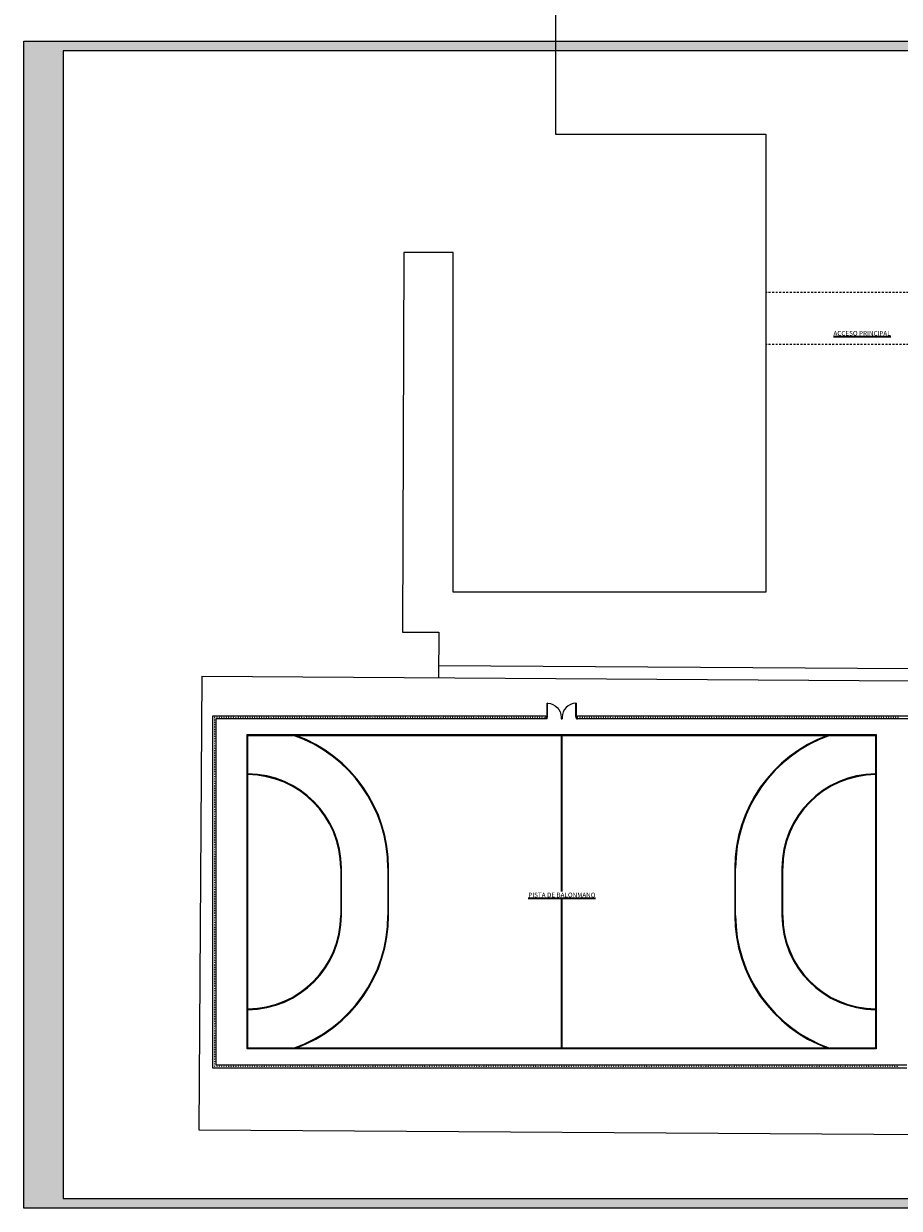
# Model space of a CAD drawing. Units: metres. Extents: x -142 to 1787, y -915 to 723.
# Drawn here: x 1442 to 1498, y -497 to -422 of the extents above; entities that cross this region are included whole.
import ezdxf

# ---------------------------------------------------------------- set-up
doc = ezdxf.new("R2010")
doc.units = ezdxf.units.M
doc.header["$MEASUREMENT"] = 0
doc.linetypes.add('HIDDEN', pattern=[0.375, 0.25, -0.125])
doc.linetypes.add('Trazo pequeño', pattern=[0.003, 0.002, -0.001])
for name, color, linetype in [('A-FLOR-HRAL', 5, 'Continuous'), ('A-FLOR-OTLN', 7, 'Continuous'), ('A-SECT-MBND', 5, 'Trazo pequeño'), ('A_CARPINTERIAS', 4, 'Continuous'), ('A_MUROS', 7, 'Continuous'), ('ESTRUCTURA', 7, 'Continuous')]:
    doc.layers.add(name, color=color, linetype=linetype)

# ---------------------------------------------------------------- blocks, each defined once
blk = doc.blocks.new('PUERTA 90')
at = {"layer": 'A_CARPINTERIAS'}
for p, q in [((0, 0.97), (0, 1.04)), ((0, 0.97), (0, 1.04)), ((0.1, 0.97), (0, 0.97)), ((0.1, 0.97), (0, 0.97)), ((0.1, 0.97), (0.1, 1.04)), ((0.1, 0.97), (0.1, 1.04)), ((0, 0.07), (0, 0)), ((0, 0.07), (1, 0.07)), ((0, 0.07), (1, 0.07)), ((0.1, 0.11), (0.1, 0)), ((0.1, 0.11), (1, 0.11)), ((0.1, 0.11), (0.1, 0)), ((0.1, 0.11), (1, 0.11)), ((1, 0.11), (1, 0.07)), ((1, 0.11), (1, 0.07))]:
    blk.add_line(p, q, dxfattribs=at)
blk.add_arc((0.099, 0.068), 0.902, 2.657, 89.9482, dxfattribs=at)
blk = doc.blocks.new('Barandilla - 20 mm-104829-Nivel 1')
at = {"layer": 'A-FLOR-HRAL'}
blk.add_hatch(color=256, dxfattribs=at).paths.add_polyline_path([(0.01, -0.003), (0.009, 0.005), (0.005, 0.009), (0, 0.01), (-0.007, 0.007), (-0.01, 0), (-0.007, -0.007), (-0.003, -0.01), (0.005, -0.009)], flags=0)
for start, end in [(0, 180), (180, 360)]:
    blk.add_arc((0, 0), 0.01, start, end, dxfattribs=at)

msp = doc.modelspace()

# ---------------------------------------------------------------- hatches: boundary and pattern name
h = msp.add_hatch(color=255)
h.dxf.hatch_style = 1
h.paths.add_polyline_path([(1546.47278, -496.35923), (1546.47278, -423.35923), (1444.59778, -423.35923), (1444.59778, -496.35923)], flags=16)
h.paths.add_polyline_path([(1442.09778, -422.73423), (1547.09778, -422.73423), (1547.09778, -496.98423), (1442.09778, -496.98423)])

# ---------------------------------------------------------------- linework, layer by layer
for p, q in [((1454.11894, -488.06373), (1454.11894, -465.6485)), ((1454.11894, -465.6485), (1475.30769, -465.6485)), ((1475.30769, -465.6485), (1475.30769, -465.8485)), ((1477.31769, -465.8485), (1477.31769, -465.6485)), ((1477.31769, -465.6485), (1498.44394, -465.6485)), ((1454.31894, -465.8485), (1454.31894, -487.86373)), ((1475.30769, -465.8485), (1454.31894, -465.8485)), ((1498.44394, -465.8485), (1477.31769, -465.8485)), ((1498.26583, -488.06373), (1454.11894, -488.06373)), ((1454.31894, -487.86373), (1498.25861, -487.86373))]:
    msp.add_line(p, q)
msp.add_lwpolyline([(1442.09778, -422.73423), (1547.09778, -422.73423), (1547.09778, -496.98423), (1442.09778, -496.98423)], close=True)
at = {"color": 1}
msp.add_lwpolyline([(1546.47278, -496.35923), (1546.47278, -423.35923), (1444.59778, -423.35923), (1444.59778, -496.35923)], close=True, dxfattribs=at)
at = {"layer": 'A-FLOR-OTLN'}
for p, q in [((1475.91894, -377.65329), (1475.91894, -428.65253)), ((1475.91894, -428.65253), (1489.28894, -428.65253)), ((1489.28894, -428.65253), (1489.28894, -457.79253)), ((1466.27894, -436.17253), (1466.19353, -460.32531)), ((1469.40894, -436.17253), (1466.27894, -436.17253)), ((1469.40894, -457.79253), (1469.40894, -436.17253)), ((1489.28894, -457.79253), (1469.40894, -457.79253)), ((1466.19353, -460.32531), (1468.49349, -460.34019)), ((1468.49349, -460.34019), (1468.47472, -463.24013)), ((1468.47977, -462.46015), (1498.44394, -462.65401)), ((1453.42335, -463.14275), (1453.23666, -491.99715)), ((1453.42335, -463.14275), (1498.44394, -463.43403)), ((1456.30644, -486.8485), (1456.30644, -466.8485)), ((1456.30644, -466.8485), (1496.31894, -466.8485)), ((1456.35644, -469.34871), (1456.35644, -466.8985)), ((1456.35644, -466.8985), (1459.25601, -466.8985)), ((1459.40442, -466.8985), (1476.28144, -466.8985)), ((1476.28144, -466.8985), (1476.28144, -486.7985)), ((1476.34394, -486.7985), (1476.34394, -466.8985)), ((1476.34394, -466.8985), (1493.22095, -466.8985)), ((1493.36936, -466.8985), (1496.26894, -466.8985)), ((1496.26894, -466.8985), (1496.26894, -469.34871)), ((1496.31894, -466.8485), (1496.31894, -486.8485)), ((1456.35644, -484.29829), (1456.35644, -469.39871)), ((1496.26894, -469.39871), (1496.26894, -484.29829)), ((1462.25644, -475.3485), (1462.25644, -478.3485)), ((1462.30644, -478.3485), (1462.30644, -475.3485)), ((1465.25644, -475.3485), (1465.25644, -478.3485)), ((1465.30644, -478.3485), (1465.30644, -475.3485)), ((1487.31894, -475.3485), (1487.31894, -478.3485)), ((1487.36894, -478.3485), (1487.36894, -475.3485)), ((1490.31894, -475.3485), (1490.31894, -478.3485)), ((1490.36894, -478.3485), (1490.36894, -475.3485)), ((1456.35644, -486.7985), (1456.35644, -484.34829)), ((1496.26894, -484.34829), (1496.26894, -486.7985)), ((1459.25601, -486.7985), (1456.35644, -486.7985)), ((1476.28144, -486.7985), (1459.40442, -486.7985)), ((1493.22095, -486.7985), (1476.34394, -486.7985)), ((1496.26894, -486.7985), (1493.36936, -486.7985)), ((1496.31894, -486.8485), (1456.30644, -486.8485)), ((1454.31894, -487.8485), (1498.26345, -487.8485)), ((1453.23666, -491.99715), (1524.59778, -492.45884))]:
    msp.add_line(p, q, dxfattribs=at)
for centre, radius, start, end in [((1456.30644, -475.3485), 8.95, 0, 70.757832), ((1456.30644, -475.3485), 8.95, 0, 70.757832), ((1456.30644, -475.3485), 9, 0, 69.8657893), ((1456.30644, -475.3485), 9, 0, 69.8657893), ((1496.31894, -475.3485), 9, 110.1342107, 180), ((1496.31894, -475.3485), 9, 110.1342107, 180), ((1496.31894, -475.3485), 8.95, 109.242168, 180), ((1496.31894, -475.3485), 8.95, 109.242168, 180), ((1456.30644, -475.3485), 6, 0, 89.5225296), ((1456.30644, -475.3485), 6, 0, 89.5225296), ((1456.30644, -475.3485), 5.95, 0, 89.5185172), ((1456.30644, -475.3485), 5.95, 0, 89.5185172), ((1496.31894, -475.3485), 6, 90.4774704, 180), ((1496.31894, -475.3485), 6, 90.4774704, 180), ((1496.31894, -475.3485), 5.95, 90.4814828, 180), ((1496.31894, -475.3485), 5.95, 90.4814828, 180), ((1456.30644, -478.3485), 6, 270.4774704, 0), ((1456.30644, -478.3485), 5.95, 270.4814828, 0), ((1456.30644, -478.3485), 6, 270.4774704, 0), ((1456.30644, -478.3485), 5.95, 270.4814828, 0), ((1456.30644, -478.3485), 8.95, 289.242168, 0), ((1456.30644, -478.3485), 8.95, 289.242168, 0), ((1456.30644, -478.3485), 9, 290.1342107, 0), ((1456.30644, -478.3485), 9, 290.1342107, 0), ((1496.31894, -478.3485), 9, 180, 249.8657893), ((1496.31894, -478.3485), 9, 180, 249.8657893), ((1496.31894, -478.3485), 8.95, 180, 250.757832), ((1496.31894, -478.3485), 8.95, 180, 250.757832), ((1496.31894, -478.3485), 6, 180, 269.5225296), ((1496.31894, -478.3485), 6, 180, 269.5225296), ((1496.31894, -478.3485), 5.95, 180, 269.5185172), ((1496.31894, -478.3485), 5.95, 180, 269.5185172)]:
    msp.add_arc(centre, radius, start, end, dxfattribs=at)
at = {"layer": 'A-SECT-MBND', "linetype": 'HIDDEN', "ltscale": 0.5}
for p, q in [((1498.36894, -438.73253), (1489.28894, -438.73253)), ((1498.36894, -442.03253), (1489.28894, -442.03253))]:
    msp.add_line(p, q, dxfattribs=at)

# ---------------------------------------------------------------- block references
for p, rotation in [((1454.23894, -465.7685), 269.9999999999998), ((1454.38878, -465.7685), 269.9999999999998), ((1454.53863, -465.7685), 269.9999999999998), ((1454.68848, -465.7685), 269.9999999999998), ((1454.83832, -465.7685), 269.9999999999998), ((1454.98817, -465.7685), 269.9999999999998), ((1455.13802, -465.7685), 269.9999999999998), ((1455.28787, -465.7685), 269.9999999999998), ((1455.43771, -465.7685), 269.9999999999998), ((1455.58756, -465.7685), 269.9999999999998), ((1455.73741, -465.7685), 269.9999999999998), ((1455.88726, -465.7685), 269.9999999999998), ((1456.0371, -465.7685), 269.9999999999998), ((1456.18695, -465.7685), 269.9999999999998), ((1456.3368, -465.7685), 269.9999999999998), ((1456.48665, -465.7685), 269.9999999999998), ((1456.63649, -465.7685), 269.9999999999998), ((1456.78634, -465.7685), 269.9999999999998), ((1456.93619, -465.7685), 269.9999999999998), ((1457.08604, -465.7685), 269.9999999999998), ((1457.23588, -465.7685), 269.9999999999998), ((1457.38573, -465.7685), 269.9999999999998), ((1457.53558, -465.7685), 269.9999999999998), ((1457.68543, -465.7685), 269.9999999999998), ((1457.83527, -465.7685), 269.9999999999998), ((1457.98512, -465.7685), 269.9999999999998), ((1458.13497, -465.7685), 269.9999999999998), ((1458.28482, -465.7685), 269.9999999999998), ((1458.43466, -465.7685), 269.9999999999998), ((1458.58451, -465.7685), 269.9999999999998), ((1458.73436, -465.7685), 269.9999999999998), ((1458.88421, -465.7685), 269.9999999999998), ((1459.03405, -465.7685), 269.9999999999998), ((1459.1839, -465.7685), 269.9999999999998), ((1459.33375, -465.7685), 269.9999999999998), ((1459.4836, -465.7685), 269.9999999999998), ((1459.63344, -465.7685), 269.9999999999998), ((1459.78329, -465.7685), 269.9999999999998), ((1459.93314, -465.7685), 269.9999999999998), ((1460.08299, -465.7685), 269.9999999999998), ((1460.23283, -465.7685), 269.9999999999998), ((1460.38268, -465.7685), 269.9999999999998), ((1460.53253, -465.7685), 269.9999999999998), ((1460.68238, -465.7685), 269.9999999999998), ((1460.83222, -465.7685), 269.9999999999998), ((1460.98207, -465.7685), 269.9999999999998), ((1461.13192, -465.7685), 269.9999999999998), ((1461.28177, -465.7685), 269.9999999999998), ((1461.43161, -465.7685), 269.9999999999998), ((1461.58146, -465.7685), 269.9999999999998), ((1461.73131, -465.7685), 269.9999999999998), ((1461.88116, -465.7685), 269.9999999999998), ((1462.031, -465.7685), 269.9999999999998), ((1462.18085, -465.7685), 269.9999999999998), ((1462.3307, -465.7685), 269.9999999999998), ((1462.48055, -465.7685), 269.9999999999998), ((1462.63039, -465.7685), 269.9999999999998), ((1462.78024, -465.7685), 269.9999999999998), ((1462.93009, -465.7685), 269.9999999999998), ((1463.07994, -465.7685), 269.9999999999998), ((1463.22978, -465.7685), 269.9999999999998), ((1463.37963, -465.7685), 269.9999999999998), ((1463.52948, -465.7685), 269.9999999999998), ((1463.67932, -465.7685), 269.9999999999998), ((1463.82917, -465.7685), 269.9999999999998), ((1463.97902, -465.7685), 269.9999999999998), ((1464.12887, -465.7685), 269.9999999999998), ((1464.27871, -465.7685), 269.9999999999998), ((1464.42856, -465.7685), 269.9999999999998), ((1464.57841, -465.7685), 269.9999999999998), ((1464.72826, -465.7685), 269.9999999999998), ((1464.8781, -465.7685), 269.9999999999998), ((1465.02795, -465.7685), 269.9999999999998), ((1465.1778, -465.7685), 269.9999999999998), ((1465.32765, -465.7685), 269.9999999999998), ((1465.47749, -465.7685), 269.9999999999998), ((1465.62734, -465.7685), 269.9999999999998), ((1465.77719, -465.7685), 269.9999999999998), ((1465.92704, -465.7685), 269.9999999999998), ((1466.07688, -465.7685), 269.9999999999998), ((1466.22673, -465.7685), 269.9999999999998), ((1466.37658, -465.7685), 269.9999999999998), ((1466.52643, -465.7685), 269.9999999999998), ((1466.67627, -465.7685), 269.9999999999998), ((1466.82612, -465.7685), 269.9999999999998), ((1466.97597, -465.7685), 269.9999999999998), ((1467.12582, -465.7685), 269.9999999999998), ((1467.27566, -465.7685), 269.9999999999998), ((1467.42551, -465.7685), 269.9999999999998), ((1467.57536, -465.7685), 269.9999999999998), ((1467.72521, -465.7685), 269.9999999999998), ((1467.87505, -465.7685), 269.9999999999998), ((1468.0249, -465.7685), 269.9999999999998), ((1468.17475, -465.7685), 269.9999999999998), ((1468.3246, -465.7685), 269.9999999999998), ((1468.47444, -465.7685), 269.9999999999998), ((1468.62429, -465.7685), 269.9999999999998), ((1468.77414, -465.7685), 269.9999999999998), ((1468.92399, -465.7685), 269.9999999999998), ((1469.07383, -465.7685), 269.9999999999998), ((1469.22368, -465.7685), 269.9999999999998), ((1469.37353, -465.7685), 269.9999999999998), ((1469.52338, -465.7685), 269.9999999999998), ((1469.67322, -465.7685), 269.9999999999998), ((1469.82307, -465.7685), 269.9999999999998), ((1469.97292, -465.7685), 269.9999999999998), ((1470.12277, -465.7685), 269.9999999999998), ((1470.27261, -465.7685), 269.9999999999998), ((1470.42246, -465.7685), 269.9999999999998), ((1470.57231, -465.7685), 269.9999999999998), ((1470.72216, -465.7685), 269.9999999999998), ((1470.872, -465.7685), 269.9999999999998), ((1471.02185, -465.7685), 269.9999999999998), ((1471.1717, -465.7685), 269.9999999999998), ((1471.32155, -465.7685), 269.9999999999998), ((1471.47139, -465.7685), 269.9999999999998), ((1471.62124, -465.7685), 269.9999999999998), ((1471.77109, -465.7685), 269.9999999999998), ((1471.92094, -465.7685), 269.9999999999998), ((1472.07078, -465.7685), 269.9999999999998), ((1472.22063, -465.7685), 269.9999999999998), ((1472.37048, -465.7685), 269.9999999999998), ((1472.52032, -465.7685), 269.9999999999998), ((1472.67017, -465.7685), 269.9999999999998), ((1472.82002, -465.7685), 269.9999999999998), ((1472.96987, -465.7685), 269.9999999999998), ((1473.11971, -465.7685), 269.9999999999998), ((1473.26956, -465.7685), 269.9999999999998), ((1473.41941, -465.7685), 269.9999999999998), ((1473.56926, -465.7685), 269.9999999999998), ((1473.7191, -465.7685), 269.9999999999998), ((1473.86895, -465.7685), 269.9999999999998), ((1474.0188, -465.7685), 269.9999999999998), ((1474.16865, -465.7685), 269.9999999999998), ((1474.31849, -465.7685), 269.9999999999998), ((1474.46834, -465.7685), 269.9999999999998), ((1474.61819, -465.7685), 269.9999999999998), ((1474.76804, -465.7685), 269.9999999999998), ((1474.91788, -465.7685), 269.9999999999998), ((1475.06773, -465.7685), 269.9999999999998), ((1475.21758, -465.7685), 269.9999999999998), ((1477.46529, -465.7685), 269.9999999999998), ((1477.61514, -465.7685), 269.9999999999998), ((1477.76499, -465.7685), 269.9999999999998), ((1477.91483, -465.7685), 269.9999999999998), ((1478.06468, -465.7685), 269.9999999999998), ((1478.21453, -465.7685), 269.9999999999998), ((1478.36438, -465.7685), 269.9999999999998), ((1478.51422, -465.7685), 269.9999999999998), ((1478.66407, -465.7685), 269.9999999999998), ((1478.81392, -465.7685), 269.9999999999998), ((1478.96377, -465.7685), 269.9999999999998), ((1479.11361, -465.7685), 269.9999999999998), ((1479.26346, -465.7685), 269.9999999999998), ((1479.41331, -465.7685), 269.9999999999998), ((1479.56316, -465.7685), 269.9999999999998), ((1479.713, -465.7685), 269.9999999999998), ((1479.86285, -465.7685), 269.9999999999998), ((1480.0127, -465.7685), 269.9999999999998), ((1480.16255, -465.7685), 269.9999999999998), ((1480.31239, -465.7685), 269.9999999999998), ((1480.46224, -465.7685), 269.9999999999998), ((1480.61209, -465.7685), 269.9999999999998), ((1480.76194, -465.7685), 269.9999999999998), ((1480.91178, -465.7685), 269.9999999999998), ((1481.06163, -465.7685), 269.9999999999998), ((1481.21148, -465.7685), 269.9999999999998), ((1481.36132, -465.7685), 269.9999999999998), ((1481.51117, -465.7685), 269.9999999999998), ((1481.66102, -465.7685), 269.9999999999998), ((1481.81087, -465.7685), 269.9999999999998), ((1481.96071, -465.7685), 269.9999999999998), ((1482.11056, -465.7685), 269.9999999999998), ((1482.26041, -465.7685), 269.9999999999998), ((1482.41026, -465.7685), 269.9999999999998), ((1482.5601, -465.7685), 269.9999999999998), ((1482.70995, -465.7685), 269.9999999999998), ((1482.8598, -465.7685), 269.9999999999998), ((1483.00965, -465.7685), 269.9999999999998), ((1483.15949, -465.7685), 269.9999999999998), ((1483.30934, -465.7685), 269.9999999999998), ((1483.45919, -465.7685), 269.9999999999998), ((1483.60904, -465.7685), 269.9999999999998), ((1483.75888, -465.7685), 269.9999999999998), ((1483.90873, -465.7685), 269.9999999999998), ((1484.05858, -465.7685), 269.9999999999998), ((1484.20843, -465.7685), 269.9999999999998), ((1484.35827, -465.7685), 269.9999999999998), ((1484.50812, -465.7685), 269.9999999999998), ((1484.65797, -465.7685), 269.9999999999998), ((1484.80782, -465.7685), 269.9999999999998), ((1484.95766, -465.7685), 269.9999999999998), ((1485.10751, -465.7685), 269.9999999999998), ((1485.25736, -465.7685), 269.9999999999998), ((1485.40721, -465.7685), 269.9999999999998), ((1485.55705, -465.7685), 269.9999999999998), ((1485.7069, -465.7685), 269.9999999999998), ((1485.85675, -465.7685), 269.9999999999998), ((1486.0066, -465.7685), 269.9999999999998), ((1486.15644, -465.7685), 269.9999999999998), ((1486.30629, -465.7685), 269.9999999999998), ((1486.45614, -465.7685), 269.9999999999998), ((1486.60599, -465.7685), 269.9999999999998), ((1486.75583, -465.7685), 269.9999999999998), ((1486.90568, -465.7685), 269.9999999999998), ((1487.05553, -465.7685), 269.9999999999998), ((1487.20538, -465.7685), 269.9999999999998), ((1487.35522, -465.7685), 269.9999999999998), ((1487.50507, -465.7685), 269.9999999999998), ((1487.65492, -465.7685), 269.9999999999998), ((1487.80477, -465.7685), 269.9999999999998), ((1487.95461, -465.7685), 269.9999999999998), ((1488.10446, -465.7685), 269.9999999999998), ((1488.25431, -465.7685), 269.9999999999998), ((1488.40416, -465.7685), 269.9999999999998), ((1488.554, -465.7685), 269.9999999999998), ((1488.70385, -465.7685), 269.9999999999998), ((1488.8537, -465.7685), 269.9999999999998), ((1489.00355, -465.7685), 269.9999999999998), ((1489.15339, -465.7685), 269.9999999999998), ((1489.30324, -465.7685), 269.9999999999998), ((1489.45309, -465.7685), 269.9999999999998), ((1489.60294, -465.7685), 269.9999999999998), ((1489.75278, -465.7685), 269.9999999999998), ((1489.90263, -465.7685), 269.9999999999998), ((1490.05248, -465.7685), 269.9999999999998), ((1490.20232, -465.7685), 269.9999999999998), ((1490.35217, -465.7685), 269.9999999999998), ((1490.50202, -465.7685), 269.9999999999998), ((1490.65187, -465.7685), 269.9999999999998), ((1490.80171, -465.7685), 269.9999999999998), ((1490.95156, -465.7685), 269.9999999999998), ((1491.10141, -465.7685), 269.9999999999998), ((1491.25126, -465.7685), 269.9999999999998), ((1491.4011, -465.7685), 269.9999999999998), ((1491.55095, -465.7685), 269.9999999999998), ((1491.7008, -465.7685), 269.9999999999998), ((1491.85065, -465.7685), 269.9999999999998), ((1492.00049, -465.7685), 269.9999999999998), ((1492.15034, -465.7685), 269.9999999999998), ((1492.30019, -465.7685), 269.9999999999998), ((1492.45004, -465.7685), 269.9999999999998), ((1492.59988, -465.7685), 269.9999999999998), ((1492.74973, -465.7685), 269.9999999999998), ((1492.89958, -465.7685), 269.9999999999998), ((1493.04943, -465.7685), 269.9999999999998), ((1493.19927, -465.7685), 269.9999999999998), ((1493.34912, -465.7685), 269.9999999999998), ((1493.49897, -465.7685), 269.9999999999998), ((1493.64882, -465.7685), 269.9999999999998), ((1493.79866, -465.7685), 269.9999999999998), ((1493.94851, -465.7685), 269.9999999999998), ((1494.09836, -465.7685), 269.9999999999998), ((1494.24821, -465.7685), 269.9999999999998), ((1494.39805, -465.7685), 269.9999999999998), ((1494.5479, -465.7685), 269.9999999999998), ((1494.69775, -465.7685), 269.9999999999998), ((1494.8476, -465.7685), 269.9999999999998), ((1494.99744, -465.7685), 269.9999999999998), ((1495.14729, -465.7685), 269.9999999999998), ((1495.29714, -465.7685), 269.9999999999998), ((1495.44699, -465.7685), 269.9999999999998), ((1495.59683, -465.7685), 269.9999999999998), ((1495.74668, -465.7685), 269.9999999999998), ((1495.89653, -465.7685), 269.9999999999998), ((1496.04638, -465.7685), 269.9999999999998), ((1496.19622, -465.7685), 269.9999999999998), ((1496.34607, -465.7685), 269.9999999999998), ((1496.49592, -465.7685), 269.9999999999998), ((1496.64577, -465.7685), 269.9999999999998), ((1496.79561, -465.7685), 269.9999999999998), ((1496.94546, -465.7685), 269.9999999999998), ((1497.09531, -465.7685), 269.9999999999998), ((1497.24516, -465.7685), 269.9999999999998), ((1497.395, -465.7685), 269.9999999999998), ((1497.54485, -465.7685), 269.9999999999998), ((1497.6947, -465.7685), 269.9999999999998), ((1454.38912, -487.94373), 89.99999999999982), ((1454.53931, -487.94373), 89.99999999999982), ((1454.6895, -487.94373), 89.99999999999982), ((1454.83969, -487.94373), 89.99999999999982), ((1454.98988, -487.94373), 89.99999999999982), ((1455.14007, -487.94373), 89.99999999999982), ((1455.29026, -487.94373), 89.99999999999982), ((1455.44044, -487.94373), 89.99999999999982), ((1455.59063, -487.94373), 89.99999999999982), ((1455.74082, -487.94373), 89.99999999999982), ((1455.89101, -487.94373), 89.99999999999982), ((1456.0412, -487.94373), 89.99999999999982), ((1456.19139, -487.94373), 89.99999999999982), ((1456.34158, -487.94373), 89.99999999999982), ((1456.49176, -487.94373), 89.99999999999982), ((1456.64195, -487.94373), 89.99999999999982), ((1456.79214, -487.94373), 89.99999999999982), ((1456.94233, -487.94373), 89.99999999999982), ((1457.09252, -487.94373), 89.99999999999982), ((1457.24271, -487.94373), 89.99999999999982), ((1457.3929, -487.94373), 89.99999999999982), ((1457.54308, -487.94373), 89.99999999999982), ((1457.69327, -487.94373), 89.99999999999982), ((1457.84346, -487.94373), 89.99999999999982), ((1457.99365, -487.94373), 89.99999999999982), ((1458.14384, -487.94373), 89.99999999999982), ((1458.29403, -487.94373), 89.99999999999982), ((1458.44422, -487.94373), 89.99999999999982), ((1458.5944, -487.94373), 89.99999999999982), ((1458.74459, -487.94373), 89.99999999999982), ((1458.89478, -487.94373), 89.99999999999982), ((1459.04497, -487.94373), 89.99999999999982), ((1459.19516, -487.94373), 89.99999999999982), ((1459.34535, -487.94373), 89.99999999999982), ((1459.49554, -487.94373), 89.99999999999982), ((1459.64572, -487.94373), 89.99999999999982), ((1459.79591, -487.94373), 89.99999999999982), ((1459.9461, -487.94373), 89.99999999999982), ((1460.09629, -487.94373), 89.99999999999982), ((1460.24648, -487.94373), 89.99999999999982), ((1460.39667, -487.94373), 89.99999999999982), ((1460.54686, -487.94373), 89.99999999999982), ((1460.69704, -487.94373), 89.99999999999982), ((1460.84723, -487.94373), 89.99999999999982), ((1460.99742, -487.94373), 89.99999999999982), ((1461.14761, -487.94373), 89.99999999999982), ((1461.2978, -487.94373), 89.99999999999982), ((1461.44799, -487.94373), 89.99999999999982), ((1461.59818, -487.94373), 89.99999999999982), ((1461.74837, -487.94373), 89.99999999999982), ((1461.89855, -487.94373), 89.99999999999982), ((1462.04874, -487.94373), 89.99999999999982), ((1462.19893, -487.94373), 89.99999999999982), ((1462.34912, -487.94373), 89.99999999999982), ((1462.49931, -487.94373), 89.99999999999982), ((1462.6495, -487.94373), 89.99999999999982), ((1462.79969, -487.94373), 89.99999999999982), ((1462.94987, -487.94373), 89.99999999999982), ((1463.10006, -487.94373), 89.99999999999982), ((1463.25025, -487.94373), 89.99999999999982), ((1463.40044, -487.94373), 89.99999999999982), ((1463.55063, -487.94373), 89.99999999999982), ((1463.70082, -487.94373), 89.99999999999982), ((1463.85101, -487.94373), 89.99999999999982), ((1464.00119, -487.94373), 89.99999999999982), ((1464.15138, -487.94373), 89.99999999999982), ((1464.30157, -487.94373), 89.99999999999982), ((1464.45176, -487.94373), 89.99999999999982), ((1464.60195, -487.94373), 89.99999999999982), ((1464.75214, -487.94373), 89.99999999999982), ((1464.90233, -487.94373), 89.99999999999982), ((1465.05251, -487.94373), 89.99999999999982), ((1465.2027, -487.94373), 89.99999999999982), ((1465.35289, -487.94373), 89.99999999999982), ((1465.50308, -487.94373), 89.99999999999982), ((1465.65327, -487.94373), 89.99999999999982), ((1465.80346, -487.94373), 89.99999999999982), ((1465.95365, -487.94373), 89.99999999999982), ((1466.10383, -487.94373), 89.99999999999982), ((1466.25402, -487.94373), 89.99999999999982), ((1466.40421, -487.94373), 89.99999999999982), ((1466.5544, -487.94373), 89.99999999999982), ((1466.70459, -487.94373), 89.99999999999982), ((1466.85478, -487.94373), 89.99999999999982), ((1467.00497, -487.94373), 89.99999999999982), ((1467.15515, -487.94373), 89.99999999999982), ((1467.30534, -487.94373), 89.99999999999982), ((1467.45553, -487.94373), 89.99999999999982), ((1467.60572, -487.94373), 89.99999999999982), ((1467.75591, -487.94373), 89.99999999999982), ((1467.9061, -487.94373), 89.99999999999982), ((1468.05629, -487.94373), 89.99999999999982), ((1468.20648, -487.94373), 89.99999999999982), ((1468.35666, -487.94373), 89.99999999999982), ((1468.50685, -487.94373), 89.99999999999982), ((1468.65704, -487.94373), 89.99999999999982), ((1468.80723, -487.94373), 89.99999999999982), ((1468.95742, -487.94373), 89.99999999999982), ((1469.10761, -487.94373), 89.99999999999982), ((1469.2578, -487.94373), 89.99999999999982), ((1469.40798, -487.94373), 89.99999999999982), ((1469.55817, -487.94373), 89.99999999999982), ((1469.70836, -487.94373), 89.99999999999982), ((1469.85855, -487.94373), 89.99999999999982), ((1470.00874, -487.94373), 89.99999999999982), ((1470.15893, -487.94373), 89.99999999999982), ((1470.30912, -487.94373), 89.99999999999982), ((1470.4593, -487.94373), 89.99999999999982), ((1470.60949, -487.94373), 89.99999999999982), ((1470.75968, -487.94373), 89.99999999999982), ((1470.90987, -487.94373), 89.99999999999982), ((1471.06006, -487.94373), 89.99999999999982), ((1471.21025, -487.94373), 89.99999999999982), ((1471.36044, -487.94373), 89.99999999999982), ((1471.51062, -487.94373), 89.99999999999982), ((1471.66081, -487.94373), 89.99999999999982), ((1471.811, -487.94373), 89.99999999999982), ((1471.96119, -487.94373), 89.99999999999982), ((1472.11138, -487.94373), 89.99999999999982), ((1472.26157, -487.94373), 89.99999999999982), ((1472.41176, -487.94373), 89.99999999999982), ((1472.56194, -487.94373), 89.99999999999982), ((1472.71213, -487.94373), 89.99999999999982), ((1472.86232, -487.94373), 89.99999999999982), ((1473.01251, -487.94373), 89.99999999999982), ((1473.1627, -487.94373), 89.99999999999982), ((1473.31289, -487.94373), 89.99999999999982), ((1473.46308, -487.94373), 89.99999999999982), ((1473.61326, -487.94373), 89.99999999999982), ((1473.76345, -487.94373), 89.99999999999982), ((1473.91364, -487.94373), 89.99999999999982), ((1474.06383, -487.94373), 89.99999999999982), ((1474.21402, -487.94373), 89.99999999999982), ((1474.36421, -487.94373), 89.99999999999982), ((1474.5144, -487.94373), 89.99999999999982), ((1474.66458, -487.94373), 89.99999999999982), ((1474.81477, -487.94373), 89.99999999999982), ((1474.96496, -487.94373), 89.99999999999982), ((1475.11515, -487.94373), 89.99999999999982), ((1475.26534, -487.94373), 89.99999999999982), ((1475.41553, -487.94373), 89.99999999999982), ((1475.56572, -487.94373), 89.99999999999982), ((1475.71591, -487.94373), 89.99999999999982), ((1475.86609, -487.94373), 89.99999999999982), ((1476.01628, -487.94373), 89.99999999999982), ((1476.16647, -487.94373), 89.99999999999982), ((1476.31666, -487.94373), 89.99999999999982), ((1476.46685, -487.94373), 89.99999999999982), ((1476.61704, -487.94373), 89.99999999999982), ((1476.76723, -487.94373), 89.99999999999982), ((1476.91741, -487.94373), 89.99999999999982), ((1477.0676, -487.94373), 89.99999999999982), ((1477.21779, -487.94373), 89.99999999999982), ((1477.36798, -487.94373), 89.99999999999982), ((1477.51817, -487.94373), 89.99999999999982), ((1477.66836, -487.94373), 89.99999999999982), ((1477.81855, -487.94373), 89.99999999999982), ((1477.96873, -487.94373), 89.99999999999982), ((1478.11892, -487.94373), 89.99999999999982), ((1478.26911, -487.94373), 89.99999999999982), ((1478.4193, -487.94373), 89.99999999999982), ((1478.56949, -487.94373), 89.99999999999982), ((1478.71968, -487.94373), 89.99999999999982), ((1478.86987, -487.94373), 89.99999999999982), ((1479.02005, -487.94373), 89.99999999999982), ((1479.17024, -487.94373), 89.99999999999982), ((1479.32043, -487.94373), 89.99999999999982), ((1479.47062, -487.94373), 89.99999999999982), ((1479.62081, -487.94373), 89.99999999999982), ((1479.771, -487.94373), 89.99999999999982), ((1479.92119, -487.94373), 89.99999999999982), ((1480.07137, -487.94373), 89.99999999999982), ((1480.22156, -487.94373), 89.99999999999982), ((1480.37175, -487.94373), 89.99999999999982), ((1480.52194, -487.94373), 89.99999999999982), ((1480.67213, -487.94373), 89.99999999999982), ((1480.82232, -487.94373), 89.99999999999982), ((1480.97251, -487.94373), 89.99999999999982), ((1481.12269, -487.94373), 89.99999999999982), ((1481.27288, -487.94373), 89.99999999999982), ((1481.42307, -487.94373), 89.99999999999982), ((1481.57326, -487.94373), 89.99999999999982), ((1481.72345, -487.94373), 89.99999999999982), ((1481.87364, -487.94373), 89.99999999999982), ((1482.02383, -487.94373), 89.99999999999982), ((1482.17402, -487.94373), 89.99999999999982), ((1482.3242, -487.94373), 89.99999999999982), ((1482.47439, -487.94373), 89.99999999999982), ((1482.62458, -487.94373), 89.99999999999982), ((1482.77477, -487.94373), 89.99999999999982), ((1482.92496, -487.94373), 89.99999999999982), ((1483.07515, -487.94373), 89.99999999999982), ((1483.22534, -487.94373), 89.99999999999982), ((1483.37552, -487.94373), 89.99999999999982), ((1483.52571, -487.94373), 89.99999999999982), ((1483.6759, -487.94373), 89.99999999999982), ((1483.82609, -487.94373), 89.99999999999982), ((1483.97628, -487.94373), 89.99999999999982), ((1484.12647, -487.94373), 89.99999999999982), ((1484.27666, -487.94373), 89.99999999999982), ((1484.42684, -487.94373), 89.99999999999982), ((1484.57703, -487.94373), 89.99999999999982), ((1484.72722, -487.94373), 89.99999999999982), ((1484.87741, -487.94373), 89.99999999999982), ((1485.0276, -487.94373), 89.99999999999982), ((1485.17779, -487.94373), 89.99999999999982), ((1485.32798, -487.94373), 89.99999999999982), ((1485.47816, -487.94373), 89.99999999999982), ((1485.62835, -487.94373), 89.99999999999982), ((1485.77854, -487.94373), 89.99999999999982), ((1485.92873, -487.94373), 89.99999999999982), ((1486.07892, -487.94373), 89.99999999999982), ((1486.22911, -487.94373), 89.99999999999982), ((1486.3793, -487.94373), 89.99999999999982), ((1486.52948, -487.94373), 89.99999999999982), ((1486.67967, -487.94373), 89.99999999999982), ((1486.82986, -487.94373), 89.99999999999982), ((1486.98005, -487.94373), 89.99999999999982), ((1487.13024, -487.94373), 89.99999999999982), ((1487.28043, -487.94373), 89.99999999999982), ((1487.43062, -487.94373), 89.99999999999982), ((1487.5808, -487.94373), 89.99999999999982), ((1487.73099, -487.94373), 89.99999999999982), ((1487.88118, -487.94373), 89.99999999999982), ((1488.03137, -487.94373), 89.99999999999982), ((1488.18156, -487.94373), 89.99999999999982), ((1488.33175, -487.94373), 89.99999999999982), ((1488.48194, -487.94373), 89.99999999999982), ((1488.63212, -487.94373), 89.99999999999982), ((1488.78231, -487.94373), 89.99999999999982), ((1488.9325, -487.94373), 89.99999999999982), ((1489.08269, -487.94373), 89.99999999999982), ((1489.23288, -487.94373), 89.99999999999982), ((1489.38307, -487.94373), 89.99999999999982), ((1489.53326, -487.94373), 89.99999999999982), ((1489.68345, -487.94373), 89.99999999999982), ((1489.83363, -487.94373), 89.99999999999982), ((1489.98382, -487.94373), 89.99999999999982), ((1490.13401, -487.94373), 89.99999999999982), ((1490.2842, -487.94373), 89.99999999999982), ((1490.43439, -487.94373), 89.99999999999982), ((1490.58458, -487.94373), 89.99999999999982), ((1490.73477, -487.94373), 89.99999999999982), ((1490.88495, -487.94373), 89.99999999999982), ((1491.03514, -487.94373), 89.99999999999982), ((1491.18533, -487.94373), 89.99999999999982), ((1491.33552, -487.94373), 89.99999999999982), ((1491.48571, -487.94373), 89.99999999999982), ((1491.6359, -487.94373), 89.99999999999982), ((1491.78609, -487.94373), 89.99999999999982), ((1491.93627, -487.94373), 89.99999999999982), ((1492.08646, -487.94373), 89.99999999999982), ((1492.23665, -487.94373), 89.99999999999982), ((1492.38684, -487.94373), 89.99999999999982), ((1492.53703, -487.94373), 89.99999999999982), ((1492.68722, -487.94373), 89.99999999999982), ((1492.83741, -487.94373), 89.99999999999982), ((1492.98759, -487.94373), 89.99999999999982), ((1493.13778, -487.94373), 89.99999999999982), ((1493.28797, -487.94373), 89.99999999999982), ((1493.43816, -487.94373), 89.99999999999982), ((1493.58835, -487.94373), 89.99999999999982), ((1493.73854, -487.94373), 89.99999999999982), ((1493.88873, -487.94373), 89.99999999999982), ((1494.03891, -487.94373), 89.99999999999982), ((1494.1891, -487.94373), 89.99999999999982), ((1494.33929, -487.94373), 89.99999999999982), ((1494.48948, -487.94373), 89.99999999999982), ((1494.63967, -487.94373), 89.99999999999982), ((1494.78986, -487.94373), 89.99999999999982), ((1494.94005, -487.94373), 89.99999999999982), ((1495.09023, -487.94373), 89.99999999999982), ((1495.24042, -487.94373), 89.99999999999982), ((1495.39061, -487.94373), 89.99999999999982), ((1495.5408, -487.94373), 89.99999999999982), ((1495.69099, -487.94373), 89.99999999999982), ((1495.84118, -487.94373), 89.99999999999982), ((1495.99137, -487.94373), 89.99999999999982), ((1496.14156, -487.94373), 89.99999999999982), ((1496.29174, -487.94373), 89.99999999999982), ((1496.44193, -487.94373), 89.99999999999982), ((1496.59212, -487.94373), 89.99999999999982), ((1496.74231, -487.94373), 89.99999999999982), ((1496.8925, -487.94373), 89.99999999999982), ((1497.04269, -487.94373), 89.99999999999982), ((1497.19288, -487.94373), 89.99999999999982), ((1497.34306, -487.94373), 89.99999999999982), ((1497.49325, -487.94373), 89.99999999999982), ((1497.64344, -487.94373), 89.99999999999982)]:
    msp.add_blockref('Barandilla - 20 mm-104829-Nivel 1', p, dxfattribs=dict(rotation=rotation))
for p in [(1454.23894, -465.91833), (1454.23894, -466.06817), (1454.23894, -466.218), (1454.23894, -466.36783), (1454.23894, -466.51766), (1454.23894, -466.6675), (1454.23894, -466.81733), (1454.23894, -466.96716), (1454.23894, -467.11699), (1454.23894, -467.26683), (1454.23894, -467.41666), (1454.23894, -467.56649), (1454.23894, -467.71632), (1454.23894, -467.86616), (1454.23894, -468.01599), (1454.23894, -468.16582), (1454.23894, -468.31566), (1454.23894, -468.46549), (1454.23894, -468.61532), (1454.23894, -468.76515), (1454.23894, -468.91499), (1454.23894, -469.06482), (1454.23894, -469.21465), (1454.23894, -469.36448), (1454.23894, -469.51432), (1454.23894, -469.66415), (1454.23894, -469.81398), (1454.23894, -469.96381), (1454.23894, -470.11365), (1454.23894, -470.26348), (1454.23894, -470.41331), (1454.23894, -470.56315), (1454.23894, -470.71298), (1454.23894, -470.86281), (1454.23894, -471.01264), (1454.23894, -471.16248), (1454.23894, -471.31231), (1454.23894, -471.46214), (1454.23894, -471.61197), (1454.23894, -471.76181), (1454.23894, -471.91164), (1454.23894, -472.06147), (1454.23894, -472.2113), (1454.23894, -472.36114), (1454.23894, -472.51097), (1454.23894, -472.6608), (1454.23894, -472.81064), (1454.23894, -472.96047), (1454.23894, -473.1103), (1454.23894, -473.26013), (1454.23894, -473.40997), (1454.23894, -473.5598), (1454.23894, -473.70963), (1454.23894, -473.85946), (1454.23894, -474.0093), (1454.23894, -474.15913), (1454.23894, -474.30896), (1454.23894, -474.45879), (1454.23894, -474.60863), (1454.23894, -474.75846), (1454.23894, -474.90829), (1454.23894, -475.05813), (1454.23894, -475.20796), (1454.23894, -475.35779), (1454.23894, -475.50762), (1454.23894, -475.65746), (1454.23894, -475.80729), (1454.23894, -475.95712), (1454.23894, -476.10695), (1454.23894, -476.25679), (1454.23894, -476.40662), (1454.23894, -476.55645), (1454.23894, -476.70628), (1454.23894, -476.85612), (1454.23894, -477.00595), (1454.23894, -477.15578), (1454.23894, -477.30562), (1454.23894, -477.45545), (1454.23894, -477.60528), (1454.23894, -477.75511), (1454.23894, -477.90495), (1454.23894, -478.05478), (1454.23894, -478.20461), (1454.23894, -478.35444), (1454.23894, -478.50428), (1454.23894, -478.65411), (1454.23894, -478.80394), (1454.23894, -478.95377), (1454.23894, -479.10361), (1454.23894, -479.25344), (1454.23894, -479.40327), (1454.23894, -479.55311), (1454.23894, -479.70294), (1454.23894, -479.85277), (1454.23894, -480.0026), (1454.23894, -480.15244), (1454.23894, -480.30227), (1454.23894, -480.4521), (1454.23894, -480.60193), (1454.23894, -480.75177), (1454.23894, -480.9016), (1454.23894, -481.05143), (1454.23894, -481.20126), (1454.23894, -481.3511), (1454.23894, -481.50093), (1454.23894, -481.65076), (1454.23894, -481.8006), (1454.23894, -481.95043), (1454.23894, -482.10026), (1454.23894, -482.25009), (1454.23894, -482.39993), (1454.23894, -482.54976), (1454.23894, -482.69959), (1454.23894, -482.84942), (1454.23894, -482.99926), (1454.23894, -483.14909), (1454.23894, -483.29892), (1454.23894, -483.44875), (1454.23894, -483.59859), (1454.23894, -483.74842), (1454.23894, -483.89825), (1454.23894, -484.04809), (1454.23894, -484.19792), (1454.23894, -484.34775), (1454.23894, -484.49758), (1454.23894, -484.64742), (1454.23894, -484.79725), (1454.23894, -484.94708), (1454.23894, -485.09691), (1454.23894, -485.24675), (1454.23894, -485.39658), (1454.23894, -485.54641), (1454.23894, -485.69624), (1454.23894, -485.84608), (1454.23894, -485.99591), (1454.23894, -486.14574), (1454.23894, -486.29558), (1454.23894, -486.44541), (1454.23894, -486.59524), (1454.23894, -486.74507), (1454.23894, -486.89491), (1454.23894, -487.04474), (1454.23894, -487.19457), (1454.23894, -487.3444), (1454.23894, -487.49424), (1454.23894, -487.64407), (1454.23894, -487.7939), (1454.23894, -487.94373)]:
    msp.add_blockref('Barandilla - 20 mm-104829-Nivel 1', p)
at = {"layer": 'A_MUROS', "xscale": -1, "rotation": 270}
msp.add_blockref('PUERTA 90', (1475.30769, -465.8485), dxfattribs=at)
at = {"layer": 'A_MUROS', "rotation": 90}
msp.add_blockref('PUERTA 90', (1477.31769, -465.8485), dxfattribs=at)

# ---------------------------------------------------------------- next in the draw order: texts
at = {"layer": 'ESTRUCTURA', "lineweight": 35, "char_height": 0.2950599, "attachment_point": 1, "line_spacing_factor": 0.938532, "bg_fill": 3, "box_fill_scale": 1.25, "bg_fill_color": 0, "bg_fill_transparency": 0}
for s, insert, width in [('{\\fArial|b0|i0|c0|p34;\\LACCESO PRINCIPAL}', (1493.5944, -441.17614), 4.1080294), ('{\\fArial|b0|i0|c0|p34;\\LPISTA DE BALONMANO }', (1474.18584, -476.90535), 7.1483347)]:
    msp.add_mtext(s, dxfattribs=dict(at, insert=insert, width=width))

doc.saveas('drawing.dxf')
